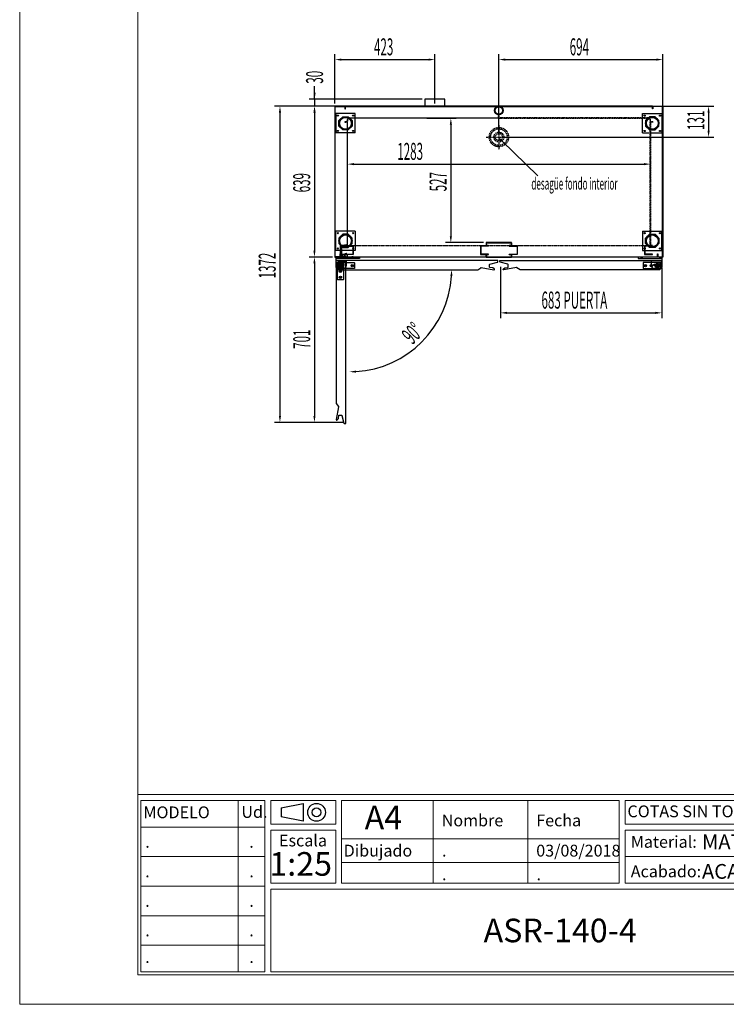
# Model space of a CAD drawing. Units: millimetres. Extents: x 12507 to 30266, y 1068 to 8497.
# Drawn here: x 25013 to 28005, y 1068 to 5237 of the extents above; entities that cross this region are included whole.
import ezdxf
from ezdxf.enums import TextEntityAlignment as Align

# ---------------------------------------------------------------- set-up
doc = ezdxf.new("R2010")
doc.units = ezdxf.units.MM
for name, pattern in [('TRAZO_Y_PUNTO', [1, 0.5, -0.25, 0, -0.25]), ('TRAZOS', [0.75, 0.5, -0.25]), ('TRAZOS_MD', [1, 0.5, -0.5])]:
    doc.linetypes.add(name, pattern=pattern)
doc.layers.add('ACOTA', color=50, linetype='Continuous')
doc.layers.add('EJES', color=11, linetype='TRAZO_Y_PUNTO')
for name, color, linetype, lineweight in [('CAJETIN', 9, 'Continuous', 0), ('DATOS', 254, 'Continuous', 0), ('FORMATO', 180, 'Continuous', 0), ('LIMITS', 1, 'Continuous', 0)]:
    doc.layers.add(name, color=color, linetype=linetype, lineweight=lineweight)
doc.styles.add('ACO', font='simplex.shx', dxfattribs={"width": 0.5})
doc.styles.add('E1', font='isocp.shx')

# ---------------------------------------------------------------- blocks, each defined once
blk = doc.blocks.new('A$C2FD158E6')
for centre, radius, start, end in [((5.5, 5.5), 5.9, 110.8967, 159.1033), ((-2.1, 5.5), 3, 315.4543, 44.5457), ((5.5, 5.5), 5.9, 200.8967, 249.1033), ((5.5, 13.2), 3, 225.4543, 314.5457), ((5.5, -2.1), 3, 45.4543, 134.5457), ((5.5, 5.5), 5.9, 20.8967, 69.1033), ((5.5, 5.5), 5.9, 290.8967, 339.1033), ((13.2, 5.5), 3, 135.4543, 224.5457)]:
    blk.add_arc(centre, radius, start, end)
at = {"layer": 'EJES'}
for p, q in [((1.5, 5.5), (9.5, 5.5)), ((5.5, 9.5), (5.5, 1.5))]:
    blk.add_line(p, q, dxfattribs=at)

msp = doc.modelspace()

# ---------------------------------------------------------------- linework, layer by layer
for p, q in [((26813.9, 4900.9), (26728.9, 4900.9)), ((26728.9, 4900.9), (26728.9, 4870.9)), ((26813.9, 4870.9), (26813.9, 4900.9)), ((26391.4, 4870.9), (26348.4, 4870.9)), ((26348.4, 4870.9), (26348.4, 4231.9)), ((26349.4, 4232.9), (26349.4, 4869.9)), ((26349.4, 4869.9), (26390.4, 4869.9)), ((26433.9, 4839.4), (26351.9, 4839.4)), ((26351.9, 4839.4), (26351.9, 4757.4)), ((26390.4, 4869.9), (26390.4, 4858.9)), ((26390.4, 4858.9), (26390.4, 4858.9)), ((26390.4, 4858.9), (26391.4, 4858.9)), ((27693.4, 4870.9), (26391.4, 4870.9)), ((26391.4, 4870.9), (26391.4, 4859.9)), ((26391.4, 4858.9), (26391.4, 4870.9)), ((26391.4, 4859.9), (26392.4, 4859.9)), ((26391.4, 4858.9), (26391.4, 4858.9)), ((26392.4, 4859.9), (26392.4, 4869.9)), ((26392.4, 4869.9), (27692.4, 4869.9)), ((26433.9, 4757.4), (26433.9, 4839.4)), ((26728.9, 4870.9), (26713.9, 4870.9)), ((26828.9, 4870.9), (26813.9, 4870.9)), ((27650.9, 4839.4), (27732.9, 4839.4)), ((27650.9, 4757.4), (27650.9, 4839.4)), ((27692.4, 4869.9), (27692.4, 4859.9)), ((27692.4, 4859.9), (27693.4, 4859.9)), ((27693.4, 4859.9), (27693.4, 4870.9)), ((27693.4, 4858.9), (27693.4, 4870.9)), ((27693.4, 4870.9), (27736.4, 4870.9)), ((27694.4, 4858.9), (27693.4, 4858.9)), ((27693.4, 4858.9), (27693.4, 4858.9)), ((27735.4, 4869.9), (27694.4, 4869.9)), ((27694.4, 4869.9), (27694.4, 4858.9)), ((27694.4, 4858.9), (27694.4, 4858.9)), ((27732.9, 4839.4), (27732.9, 4757.4)), ((27735.4, 4232.9), (27735.4, 4869.9)), ((27736.4, 4870.9), (27736.4, 4231.9)), ((26364.9, 4810), (26381.3, 4826.4)), ((26364.9, 4786.8), (26364.9, 4810)), ((26381.3, 4826.4), (26404.5, 4826.4)), ((26404.5, 4826.4), (26420.9, 4810)), ((26420.9, 4810), (26420.9, 4786.8)), ((27680.3, 4826.4), (27663.9, 4810)), ((27663.9, 4810), (27663.9, 4786.8)), ((27703.5, 4826.4), (27680.3, 4826.4)), ((27719.9, 4810), (27703.5, 4826.4)), ((27719.9, 4786.8), (27719.9, 4810)), ((26433.9, 4757.4), (26351.9, 4757.4)), ((26381.3, 4770.4), (26364.9, 4786.8)), ((26404.5, 4770.4), (26381.3, 4770.4)), ((26420.9, 4786.8), (26404.5, 4770.4)), ((27650.9, 4757.4), (27732.9, 4757.4)), ((27663.9, 4786.8), (27680.3, 4770.4)), ((27680.3, 4770.4), (27703.5, 4770.4)), ((27703.5, 4770.4), (27719.9, 4786.8)), ((26433.9, 4341.4), (26351.9, 4341.4)), ((26351.9, 4259.4), (26351.9, 4341.4)), ((26433.9, 4341.4), (26433.9, 4259.4)), ((27650.9, 4341.4), (27732.9, 4341.4)), ((27650.9, 4341.4), (27650.9, 4259.4)), ((27732.9, 4259.4), (27732.9, 4341.4)), ((26381.3, 4328.4), (26364.9, 4312)), ((26364.9, 4312), (26364.9, 4288.8)), ((26404.5, 4328.4), (26381.3, 4328.4)), ((26420.9, 4312), (26404.5, 4328.4)), ((26420.9, 4288.8), (26420.9, 4312)), ((27663.9, 4312), (27680.3, 4328.4)), ((27663.9, 4288.8), (27663.9, 4312)), ((27680.3, 4328.4), (27703.5, 4328.4)), ((27703.5, 4328.4), (27719.9, 4312)), ((27719.9, 4312), (27719.9, 4288.8)), ((26433.9, 4259.4), (26351.9, 4259.4)), ((26364.9, 4288.8), (26381.3, 4272.4)), ((26388.9, 4280.9, 0), (26370.9, 4280.9, 0)), ((26370.9, 4280.9, 0), (26370.9, 4231.9, 0)), ((26371.9, 4279.4, 0), (26375.4, 4279.4, 0)), ((26371.9, 4243.4, 0), (26371.9, 4279.4, 0)), ((26371.9, 4279.4, 0), (26375.4, 4279.4, 0)), ((26371.9, 4243.4, 0), (26371.9, 4279.4, 0)), ((26375.4, 4279.4, 0), (26375.4, 4243.4, 0)), ((26375.4, 4279.4, 0), (26375.4, 4243.4, 0)), ((26376.9, 4243.4, 0), (26376.9, 4279.4, 0)), ((26376.9, 4279.4, 0), (26390.4, 4279.4, 0)), ((26381.3, 4272.4), (26404.5, 4272.4)), ((26396.1, 4281.7, 0), (26388.9, 4282.5, 0)), ((26388.9, 4282.5, 0), (26388.9, 4282.5, 0)), ((26388.9, 4282.5, 0), (26388.9, 4280.9, 0)), ((26389.9, 4280.4, 0), (26389.9, 4281.4, 0)), ((26389.9, 4281.4, 0), (26396.4, 4280.7, 0)), ((26400.9, 4280.4, 0), (26389.9, 4280.4, 0)), ((26390.4, 4279.4, 0), (26390.4, 4277.4, 0)), ((26390.4, 4277.4, 0), (26395.6, 4277.4, 0)), ((26391.4, 4279.4), (26425.4, 4279.4)), ((26391.4, 4279.4), (26391.4, 4278.4)), ((26391.4, 4278.4, 0), (26391.4, 4279.4, 0)), ((26391.4, 4279.4, 0), (26392.1, 4279.4, 0)), ((26391.4, 4278.4), (26424.4, 4278.4)), ((26396, 4278.4, 0), (26391.4, 4278.4, 0)), ((26392.7, 4279.4, 0), (26395.1, 4279.4, 0)), ((26395.6, 4277.4, 0), (26397.2, 4275.8, 0)), ((26395.7, 4279.4, 0), (26400.9, 4279.4, 0)), ((26397.9, 4276.5, 0), (26396, 4278.4, 0)), ((26400.3, 4286.1, 0), (26396.1, 4281.7, 0)), ((26396.4, 4280.7, 0), (26400.9, 4285.4, 0)), ((26397.2, 4275.8, 0), (26397.9, 4276.5, 0)), ((26400.9, 4285.4, 0), (26400.3, 4286.1, 0)), ((26400.9, 4279.4, 0), (26400.9, 4280.4, 0)), ((26404.5, 4272.4), (26420.9, 4288.8)), ((26424.4, 4278.4), (26424.4, 4244.4)), ((26425.4, 4279.4), (26425.4, 4243.4)), ((26998.4, 4279.4, 0), (26964.4, 4279.4, 0)), ((26964.4, 4279.4, 0), (26964.4, 4243.4, 0)), ((26998.4, 4278.4, 0), (26965.4, 4278.4, 0)), ((26965.4, 4278.4, 0), (26965.4, 4244.4, 0)), ((27096.4, 4292.9, 0), (26988.4, 4292.9, 0)), ((26988.4, 4292.9, 0), (26988.4, 4279.4, 0)), ((26988.4, 4279.4, 0), (26997.4, 4279.4, 0)), ((26989.4, 4280.4, 0), (26989.4, 4291.9, 0)), ((26989.4, 4291.9, 0), (27095.4, 4291.9, 0)), ((26997.4, 4280.4, 0), (26989.4, 4280.4, 0)), ((26997.4, 4279.4, 0), (26997.4, 4280.4, 0)), ((26998.4, 4279.4, 0), (26998.4, 4278.4, 0)), ((27095.4, 4280.4, 0), (27086.4, 4280.4, 0)), ((27086.4, 4280.4, 0), (27086.4, 4279.4, 0)), ((27086.4, 4279.4, 0), (27120.4, 4279.4, 0)), ((27086.4, 4279.4, 0), (27086.4, 4278.4, 0)), ((27086.4, 4279.4, 0), (27096.4, 4279.4, 0)), ((27086.4, 4278.4, 0), (27119.4, 4278.4, 0)), ((27095.4, 4291.9, 0), (27095.4, 4280.4, 0)), ((27096.4, 4279.4, 0), (27096.4, 4292.9, 0)), ((27119.4, 4278.4, 0), (27119.4, 4244.4, 0)), ((27120.4, 4279.4, 0), (27120.4, 4243.4, 0)), ((27650.9, 4259.4), (27732.9, 4259.4)), ((27693.4, 4279.4), (27659.4, 4279.4)), ((27659.4, 4279.4), (27659.4, 4243.4)), ((27693.4, 4278.4), (27660.4, 4278.4)), ((27660.4, 4278.4), (27660.4, 4244.4)), ((27680.3, 4272.4), (27663.9, 4288.8)), ((27703.5, 4272.4), (27680.3, 4272.4)), ((27693.4, 4279.4), (27693.4, 4278.4)), ((27719.9, 4288.8), (27703.5, 4272.4)), ((26348.4, 4231.9), (26370.4, 4231.9)), ((26348.4, 4231.9), (26370.4, 4231.9)), ((26369.4, 4232.9), (26349.4, 4232.9)), ((26369.4, 4232.9), (26349.4, 4232.9)), ((26352.4, 4231.9), (26452.4, 4231.9)), ((26352.4, 4231.9), (26452.4, 4231.9)), ((26352.4, 4231.9), (26352.4, 4195.9)), ((26452.4, 4225.9), (26352.4, 4225.9)), ((26370.9, 4231.9, 0), (26366.9, 4231.9, 0)), ((26370.4, 4244.9), (26369.4, 4244.9)), ((26369.4, 4244.9), (26369.4, 4232.9)), ((26370.4, 4244.9), (26369.4, 4244.9)), ((26369.4, 4244.9), (26369.4, 4232.9)), ((26370.4, 4231.9), (26370.4, 4244.9)), ((26370.4, 4231.9), (26370.4, 4244.9)), ((26375.4, 4243.4, 0), (26371.9, 4243.4, 0)), ((26375.4, 4243.4, 0), (26371.9, 4243.4, 0)), ((26375.4, 4243.4, 0), (26371.9, 4243.4, 0)), ((26375.4, 4243.4, 0), (26371.9, 4243.4, 0)), ((26371.9, 4242.4, 0), (26375.4, 4242.4, 0)), ((26371.9, 4232.9, 0), (26371.9, 4242.4, 0)), ((26371.9, 4242.4, 0), (26375.4, 4242.4, 0)), ((26371.9, 4232.9, 0), (26371.9, 4242.4, 0)), ((26371.9, 4242.4, 0), (26375.4, 4242.4, 0)), ((26371.9, 4232.9, 0), (26371.9, 4242.4, 0)), ((26371.9, 4242.4, 0), (26375.4, 4242.4, 0)), ((26371.9, 4232.9, 0), (26371.9, 4242.4, 0)), ((26375.4, 4232.9, 0), (26371.9, 4232.9, 0)), ((26375.4, 4232.9, 0), (26371.9, 4232.9, 0)), ((26371.9, 4230.9, 0), (26371.9, 4231.9, 0)), ((26371.9, 4231.9, 0), (26378.9, 4231.9, 0)), ((26375.4, 4242.4, 0), (26375.4, 4232.9, 0)), ((26375.4, 4242.4, 0), (26375.4, 4232.9, 0)), ((26375.4, 4242.4, 0), (26375.4, 4232.9, 0)), ((26375.4, 4242.4, 0), (26375.4, 4232.9, 0)), ((26389.4, 4243.4, 0), (26376.9, 4243.4, 0)), ((26389.4, 4243.4, 0), (26376.9, 4243.4, 0)), ((26389.9, 4242.4, 0), (26376.9, 4242.4, 0)), ((26376.9, 4242.4, 0), (26376.9, 4232.9, 0)), ((26389.9, 4242.4, 0), (26376.9, 4242.4, 0)), ((26376.9, 4242.4, 0), (26376.9, 4232.9, 0)), ((26376.9, 4232.9, 0), (26377.9, 4232.9, 0)), ((26377.9, 4232.9, 0), (26377.9, 4234.7, 0)), ((26378.9, 4231.9, 0), (26378.6, 4231.9, 0)), ((26378.9, 4231.9, 0), (26378.9, 4234.7, 0)), ((26380.6, 4237.4, 0), (26381.8, 4237.4, 0)), ((26380.6, 4237.4, 0), (26381.8, 4237.4, 0)), ((26380.6, 4236.4, 0), (26381.7, 4236.4, 0)), ((26380.6, 4236.4, 0), (26381.7, 4236.4, 0)), ((26383.4, 4234.7, 0), (26383.4, 4231.9, 0)), ((26383.4, 4231.9, 0), (26394.9, 4231.9, 0)), ((26384.4, 4234.7, 0), (26384.4, 4232.9, 0)), ((26384.4, 4232.9, 0), (26389.9, 4232.9, 0)), ((26395.6, 4245.4, 0), (26389.4, 4245.4, 0)), ((26389.4, 4245.4, 0), (26389.4, 4243.4, 0)), ((26395.6, 4245.4, 0), (26389.4, 4245.4, 0)), ((26389.4, 4245.4, 0), (26389.4, 4243.4, 0)), ((26389.9, 4232.9, 0), (26389.9, 4242.4, 0)), ((26389.9, 4232.9, 0), (26389.9, 4242.4, 0)), ((26390.4, 4243.4, 0), (26390.4, 4244.4, 0)), ((26390.4, 4244.4, 0), (26396, 4244.4, 0)), ((26390.4, 4243.4, 0), (26390.4, 4244.4, 0)), ((26390.4, 4244.4, 0), (26396, 4244.4, 0)), ((26392, 4243.4, 0), (26390.4, 4243.4, 0)), ((26392, 4243.4, 0), (26390.4, 4243.4, 0)), ((26391.4, 4244.4), (26424.4, 4244.4)), ((26391.4, 4243.4), (26391.4, 4244.4)), ((26391.4, 4244.4), (26424.4, 4244.4)), ((26391.4, 4243.4), (26391.4, 4244.4)), ((26425.4, 4243.4), (26391.4, 4243.4)), ((26425.4, 4243.4), (26391.4, 4243.4)), ((26391.4, 4232.9, 0), (26391.4, 4242.4, 0)), ((26391.4, 4242.4, 0), (26400.4, 4242.4, 0)), ((26391.4, 4232.9, 0), (26391.4, 4242.4, 0)), ((26391.4, 4242.4, 0), (26400.4, 4242.4, 0)), ((26396.4, 4232.9, 0), (26391.4, 4232.9, 0)), ((26395.1, 4243.4, 0), (26392.8, 4243.4, 0)), ((26395.1, 4243.4, 0), (26392.8, 4243.4, 0)), ((26394.9, 4231.9, 0), (26394.9, 4230.9, 0)), ((26397.2, 4247, 0), (26395.6, 4245.4, 0)), ((26397.2, 4247, 0), (26395.6, 4245.4, 0)), ((26401.4, 4243.4, 0), (26395.7, 4243.4, 0)), ((26401.4, 4243.4, 0), (26395.7, 4243.4, 0)), ((26396, 4244.4, 0), (26397.9, 4246.3, 0)), ((26396, 4244.4, 0), (26397.9, 4246.3, 0)), ((26396.4, 4231.4, 0), (26396.4, 4232.9, 0)), ((26396.7, 4195.9), (26396.7, 4217.9)), ((26397.9, 4246.3, 0), (26397.2, 4247, 0)), ((26397.9, 4246.3, 0), (26397.2, 4247, 0)), ((26400.4, 4242.4, 0), (26400.4, 4231.4, 0)), ((26400.4, 4242.4, 0), (26400.4, 4231.4, 0)), ((26401.4, 4229.9, 0), (26401.4, 4243.4, 0)), ((26452.4, 4231.9), (26452.4, 4225.9)), ((26964.4, 4243.4, 0), (26998.4, 4243.4, 0)), ((26964.4, 4243.4, 0), (26998.4, 4243.4, 0)), ((26998.4, 4244.4, 0), (26965.4, 4244.4, 0)), ((26998.4, 4244.4, 0), (26965.4, 4244.4, 0)), ((26988.4, 4229.9, 0), (26988.4, 4243.4, 0)), ((26988.4, 4243.4, 0), (26997.4, 4243.4, 0)), ((26988.4, 4229.9, 0), (26988.4, 4243.4, 0)), ((26988.4, 4243.4, 0), (26997.4, 4243.4, 0)), ((27096.4, 4229.9, 0), (26988.4, 4229.9, 0)), ((27096.4, 4229.9, 0), (26988.4, 4229.9, 0)), ((26997.4, 4242.4, 0), (26989.4, 4242.4, 0)), ((26989.4, 4242.4, 0), (26989.4, 4230.9, 0)), ((26997.4, 4242.4, 0), (26989.4, 4242.4, 0)), ((26989.4, 4242.4, 0), (26989.4, 4230.9, 0)), ((26989.4, 4230.9, 0), (27095.4, 4230.9, 0)), ((26989.4, 4230.9, 0), (27095.4, 4230.9, 0)), ((26997.4, 4243.4, 0), (26997.4, 4242.4, 0)), ((26997.4, 4243.4, 0), (26997.4, 4242.4, 0)), ((26998.4, 4243.4, 0), (26998.4, 4244.4, 0)), ((26998.4, 4243.4, 0), (26998.4, 4244.4, 0)), ((27086.4, 4244.4, 0), (27119.4, 4244.4, 0)), ((27086.4, 4243.4, 0), (27086.4, 4244.4, 0)), ((27086.4, 4244.4, 0), (27119.4, 4244.4, 0)), ((27086.4, 4243.4, 0), (27086.4, 4244.4, 0)), ((27120.4, 4243.4, 0), (27086.4, 4243.4, 0)), ((27086.4, 4243.4, 0), (27096.4, 4243.4, 0)), ((27086.4, 4242.4, 0), (27086.4, 4243.4, 0)), ((27120.4, 4243.4, 0), (27086.4, 4243.4, 0)), ((27086.4, 4243.4, 0), (27096.4, 4243.4, 0)), ((27086.4, 4242.4, 0), (27086.4, 4243.4, 0)), ((27095.4, 4242.4, 0), (27086.4, 4242.4, 0)), ((27095.4, 4242.4, 0), (27086.4, 4242.4, 0)), ((27095.4, 4230.9, 0), (27095.4, 4242.4, 0)), ((27095.4, 4230.9, 0), (27095.4, 4242.4, 0)), ((27096.4, 4243.4, 0), (27096.4, 4229.9, 0)), ((27096.4, 4243.4, 0), (27096.4, 4229.9, 0)), ((27732.4, 4231.9), (27632.4, 4231.9)), ((27632.4, 4231.9), (27632.4, 4225.9)), ((27632.4, 4225.9), (27732.4, 4225.9)), ((27659.4, 4243.4), (27693.4, 4243.4)), ((27659.4, 4243.4), (27693.4, 4243.4)), ((27693.4, 4244.4), (27660.4, 4244.4)), ((27693.4, 4244.4), (27660.4, 4244.4)), ((27688.1, 4195.9), (27688.1, 4217.9)), ((27693.4, 4243.4), (27693.4, 4244.4)), ((27693.4, 4243.4), (27693.4, 4244.4)), ((27714.4, 4231.9), (27714.4, 4244.9)), ((27714.4, 4244.9), (27715.4, 4244.9)), ((27714.4, 4231.9), (27714.4, 4244.9)), ((27714.4, 4244.9), (27715.4, 4244.9)), ((27736.4, 4231.9), (27714.4, 4231.9)), ((27715.4, 4244.9), (27715.4, 4232.9)), ((27715.4, 4244.9), (27715.4, 4232.9)), ((27715.4, 4232.9), (27735.4, 4232.9)), ((27732.4, 4231.9), (27732.4, 4195.9)), ((26356.7, 4183.9), (26356.7, 4207.9)), ((26356.7, 4205.4), (26362.4, 4201.8)), ((26356.7, 4186.4), (26362.4, 4190)), ((26357.7, 4208.9), (26430.7, 4208.9)), ((26430.7, 4182.9), (26357.7, 4182.9)), ((26358.7, 4136.9), (26358.7, 4209.9)), ((26359.7, 4210.9), (26383.7, 4210.9)), ((26360, 4206.8, 0), (26382, 4206.8, 0)), ((26360, 4184.8, 0), (26360, 4206.8, 0)), ((26382, 4184.8, 0), (26360, 4184.8, 0)), ((26360.8, 4184.2, 0), (26360.8, 4206.2, 0)), ((26360.8, 4206.2, 0), (26382.8, 4206.2, 0)), ((26382.8, 4184.2, 0), (26360.8, 4184.2, 0)), ((26362.2, 4210.9), (26365.8, 4205.2)), ((26364.4, 4183.9), (26384.7, 4183.9)), ((26381.2, 4210.9), (26377.6, 4205.2)), ((26382, 4206.8, 0), (26382, 4184.8, 0)), ((26382.8, 4206.2, 0), (26382.8, 4184.2, 0)), ((26384.7, 4209.9), (26384.7, 4136.9)), ((26431.7, 4207.9), (26431.7, 4183.9)), ((27653.1, 4207.9), (27653.1, 4183.9)), ((27727.1, 4208.9), (27654.1, 4208.9)), ((27654.1, 4182.9), (27727.1, 4182.9)), ((27720.4, 4183.9), (27700.1, 4183.9)), ((27728.1, 4205.4), (27722.4, 4201.8)), ((27728.1, 4186.4), (27722.4, 4190)), ((27728.1, 4183.9), (27728.1, 4207.9)), ((26383.7, 4135.9), (26359.7, 4135.9))]:
    msp.add_line(p, q)
at = {"linetype": 'TRAZOS', "ltscale": 10}
for p, q in [((26390.4, 4803.9, 0), (26390.4, 4804.9, 0)), ((26390.4, 4804.9, 0), (26400.4, 4804.9, 0)), ((26401.4, 4803.9, 0), (26390.4, 4803.9, 0)), ((26401.4, 4803.9, 0), (26390.4, 4803.9, 0)), ((26390.4, 4803.9, 0), (26390.4, 4802.9, 0)), ((26390.4, 4802.9, 0), (26400.4, 4802.9, 0)), ((26400.4, 4804.9, 0), (26400.4, 4811.9, 0)), ((26400.4, 4802.9, 0), (26400.4, 4303.9, 0)), ((26401.4, 4811.9, 0), (26401.4, 4803.9, 0)), ((26401.4, 4304.9, 0), (26401.4, 4803.9, 0)), ((26409.4, 4820.9, 0), (27041.4, 4820.9, 0)), ((27042.4, 4819.9, 0), (26409.4, 4819.9, 0)), ((27041.4, 4820.9, 0), (27041.4, 4830.9, 0)), ((27041.4, 4830.9, 0), (27042.4, 4830.9, 0)), ((27042.4, 4830.9, 0), (27042.4, 4819.9, 0)), ((27043.4, 4830.9, 0), (27042.4, 4830.9, 0)), ((27042.4, 4830.9, 0), (27042.4, 4819.9, 0)), ((27042.4, 4819.9, 0), (27675.4, 4819.9, 0)), ((27043.4, 4820.9, 0), (27043.4, 4830.9, 0)), ((27675.4, 4820.9, 0), (27043.4, 4820.9, 0)), ((27683.4, 4811.9, 0), (27683.4, 4803.9, 0)), ((27683.4, 4803.9, 0), (27694.4, 4803.9, 0)), ((27683.4, 4304.9, 0), (27683.4, 4803.9, 0)), ((27683.4, 4803.9, 0), (27694.4, 4803.9, 0)), ((27684.4, 4804.9, 0), (27684.4, 4811.9, 0)), ((27694.4, 4804.9, 0), (27684.4, 4804.9, 0)), ((27694.4, 4802.9, 0), (27684.4, 4802.9, 0)), ((27684.4, 4802.9, 0), (27684.4, 4303.9, 0)), ((27694.4, 4803.9, 0), (27694.4, 4804.9, 0)), ((27694.4, 4803.9, 0), (27694.4, 4802.9, 0)), ((26400.4, 4303.9, 0), (26400.4, 4303.9, 0)), ((26400.4, 4303.9, 0), (26400.4, 4281.4, 0)), ((26401.4, 4280.4, 0), (26401.4, 4304.9, 0)), ((26401.4, 4304.9, 0), (26401.4, 4304.9, 0)), ((27683.4, 4280.4, 0), (27683.4, 4304.9, 0)), ((27683.4, 4304.9, 0), (27683.4, 4304.9, 0)), ((27684.4, 4303.9, 0), (27684.4, 4303.9, 0)), ((27684.4, 4303.9, 0), (27684.4, 4281.4, 0)), ((26400.4, 4281.4, 0), (26391.4, 4281.4, 0)), ((26391.4, 4281.4, 0), (26391.4, 4280.4, 0)), ((26391.4, 4280.4, 0), (26401.4, 4280.4, 0)), ((27693.4, 4280.4, 0), (27683.4, 4280.4, 0)), ((27684.4, 4281.4, 0), (27693.4, 4281.4, 0)), ((27693.4, 4281.4, 0), (27693.4, 4280.4, 0))]:
    msp.add_line(p, q, dxfattribs=at)
at = {"linetype": 'TRAZOS_MD'}
for p, q in [((26401.4, 4280.4, 0), (27683.4, 4280.4, 0)), ((26354.4, 4225.9), (26356.9, 4228.9)), ((26356.9, 4228.9), (26356.9, 4231.9)), ((26361.9, 4228.9), (26356.9, 4228.9)), ((26361.9, 4231.9), (26361.9, 4228.9)), ((26361.9, 4228.9), (26364.4, 4225.9)), ((26370.4, 4231.9, 0), (26370.4, 4242.9, 0)), ((26370.4, 4242.9, 0), (26371.4, 4242.9, 0)), ((26370.4, 4231.9, 0), (26370.4, 4242.9, 0)), ((26370.4, 4242.9, 0), (26371.4, 4242.9, 0)), ((27714.4, 4231.9, 0), (26370.4, 4231.9, 0)), ((27714.4, 4231.9, 0), (26370.4, 4231.9, 0)), ((26371.4, 4242.9, 0), (26371.4, 4232.9, 0)), ((26371.4, 4242.9, 0), (26371.4, 4232.9, 0)), ((26371.4, 4232.9, 0), (27713.4, 4232.9, 0)), ((26371.4, 4232.9, 0), (27713.4, 4232.9, 0)), ((26433.4, 4225.9), (26435.9, 4228.9)), ((26435.9, 4228.9), (26435.9, 4231.9)), ((26440.9, 4228.9), (26435.9, 4228.9)), ((26440.9, 4231.9), (26440.9, 4228.9)), ((26440.9, 4228.9), (26443.4, 4225.9)), ((27643.9, 4228.9), (27641.4, 4225.9)), ((27643.9, 4231.9), (27643.9, 4228.9)), ((27643.9, 4228.9), (27648.9, 4228.9)), ((27648.9, 4228.9), (27648.9, 4231.9)), ((27651.4, 4225.9), (27648.9, 4228.9)), ((27713.4, 4232.9, 0), (27713.4, 4242.9, 0)), ((27713.4, 4242.9, 0), (27714.4, 4242.9, 0)), ((27713.4, 4232.9, 0), (27713.4, 4242.9, 0)), ((27713.4, 4242.9, 0), (27714.4, 4242.9, 0)), ((27714.4, 4242.9, 0), (27714.4, 4231.9, 0)), ((27714.4, 4242.9, 0), (27714.4, 4231.9, 0)), ((27722.9, 4228.9), (27720.4, 4225.9)), ((27722.9, 4231.9), (27722.9, 4228.9)), ((27722.9, 4228.9), (27727.9, 4228.9)), ((27727.9, 4228.9), (27727.9, 4231.9)), ((27730.4, 4225.9), (27727.9, 4228.9))]:
    msp.add_line(p, q, dxfattribs=at)
at = {"color": 4}
for p, q in [((26120.1, 1899.4), (26213.9, 1918.2)), ((26213.9, 1918.2), (26213.9, 1843.1)), ((26120.1, 1899.4), (26120.1, 1861.9)), ((26213.9, 1843.1), (26120.1, 1861.9))]:
    msp.add_line(p, q, dxfattribs=at)
at = {"linetype": 'Continuous', "elevation": 0}
for points in [[(27037.8, 4216.6, 0.414214), (27036.8, 4217.6), (26952.1, 4217.6), (26352.6, 4217.6), (26352.6, 4187.9, 0.198912), (26352.8, 4187.5), (26362.7, 4177.6, 0.198912), (26363.1, 4177.4), (26952.1, 4177.4), (26952.1, 4177.4, 0.057781), (26952.2, 4177.4, 0.205422), (26952.9, 4177.6), (26966, 4186.8, -0.198912), (26967.1, 4187), (27021.3, 4177.4, 0.466308), (27023.9, 4179.6, 0.250817), (27023.1, 4181.5), (27017, 4186.4, 0.149451), (27015.9, 4186.9), (27004.4, 4187.9, -0.388879), (27002.6, 4189.9), (27002.6, 4199.4, -0.339454), (27004.1, 4201.3), (27037.1, 4210.1, 0.339454), (27037.8, 4211.1)], [(27047, 4216.6, -0.414214), (27048, 4217.6), (27132.7, 4217.6), (27732.2, 4217.6), (27732.2, 4187.9, -0.198912), (27732, 4187.5), (27722.1, 4177.6, -0.198912), (27721.7, 4177.4), (27132.7, 4177.4), (27132.7, 4177.4, -0.057781), (27132.6, 4177.4, -0.205422), (27131.9, 4177.6), (27118.8, 4186.8, 0.198912), (27117.7, 4187), (27063.5, 4177.4, -0.466308), (27060.9, 4179.6, -0.250817), (27061.7, 4181.5), (27067.8, 4186.4, -0.149451), (27068.9, 4186.9), (27080.4, 4187.9, 0.388879), (27082.2, 4189.9), (27082.2, 4199.4, 0.339454), (27080.7, 4201.3), (27047.7, 4210.1, -0.339454), (27047, 4211.1)]]:
    msp.add_lwpolyline(points, format="xyb", close=True, dxfattribs=at)
at = {"linetype": 'Continuous'}
msp.add_lwpolyline([(26393, 3527.3, 0.414214), (26394, 3528.3), (26394, 3613), (26394, 4212.5), (26364.3, 4212.5, 0.198912), (26363.9, 4212.3), (26354, 4202.4, 0.198912), (26353.8, 4202), (26353.8, 3613), (26353.8, 3613, 0.057781), (26353.8, 3612.8, 0.205422), (26354, 3612.2), (26363.1, 3599.1, -0.198912), (26363.4, 3598), (26353.8, 3543.8, 0.466308), (26356, 3541.2, 0.250817), (26357.9, 3542), (26362.8, 3548.1, 0.149451), (26363.3, 3549.2), (26364.3, 3560.7, -0.388879), (26366.3, 3562.5), (26375.8, 3562.5, -0.339454), (26377.7, 3561), (26386.5, 3528, 0.339454), (26387.5, 3527.3)], format="xyb", close=True, dxfattribs=at)
for centre, radius in [((27042.4, 4852.4, 0), 18.5), ((27042.4, 4852.4, 0), 15.5), ((26360.4, 4830.9), 2.5), ((26392.9, 4798.4), 28), ((26392.9, 4798.4), 27.2), ((26392.9, 4798.4), 25), ((26425.4, 4830.9), 2.5), ((27659.4, 4830.9), 2.5), ((27691.9, 4798.4), 28), ((27691.9, 4798.4), 27.2), ((27691.9, 4798.4), 25), ((27724.4, 4830.9), 2.5), ((26360.4, 4765.9), 2.5), ((26425.4, 4765.9), 2.5), ((27659.4, 4765.9), 2.5), ((27724.4, 4765.9), 2.5), ((26360.4, 4332.9), 2.5), ((26392.9, 4300.4), 28), ((26392.9, 4300.4), 27.2), ((26392.9, 4300.4), 25), ((26425.4, 4332.9), 2.5), ((27659.4, 4332.9), 2.5), ((27691.9, 4300.4), 28), ((27691.9, 4300.4), 27.2), ((27691.9, 4300.4), 25), ((27724.4, 4332.9), 2.5), ((26360.4, 4267.9), 2.5), ((26425.4, 4267.9), 2.5), ((27659.4, 4267.9), 2.5), ((27724.4, 4267.9), 2.5), ((26371.7, 4195.9), 9), ((26371.7, 4195.9), 9), ((26371.7, 4195.9), 6.5), ((26371.7, 4195.9), 6.5), ((26371.7, 4170.9), 5), ((26371.7, 4170.9), 2.5), ((26383.7, 4198.9), 3), ((26421.7, 4195.9), 5), ((26421.7, 4195.9), 2.5), ((27663.1, 4195.9), 5), ((27663.1, 4195.9), 2.5), ((27688.1, 4195.9), 5), ((27688.1, 4195.9), 2.5), ((27701.1, 4198.9), 3), ((27713.1, 4195.9), 9), ((27713.1, 4195.9), 6.5), ((26371.7, 4145.9), 5), ((26371.7, 4145.9), 2.5)]:
    msp.add_circle(centre, radius)
at = {"linetype": 'TRAZOS', "ltscale": 10}
for radius in [41, 35, 21, 15]:
    msp.add_circle((27042.4, 4739.9, 0), radius, dxfattribs=at)
at = {"color": 4}
for radius in [37.5, 18.8]:
    msp.add_circle((26270.2, 1880.6), radius, dxfattribs=at)
at = {"linetype": 'TRAZOS', "ltscale": 10}
for centre, radius, start, end in [((26409.4, 4811.9, 0), 9, 90, 180), ((26409.4, 4811.9, 0), 8, 90, 180), ((27675.4, 4811.9, 0), 9, 0, 90), ((27675.4, 4811.9, 0), 8, 0, 90)]:
    msp.add_arc(centre, radius, start, end, dxfattribs=at)
for centre, radius, start, end in [((26392.4, 4279.4, 0), 0.3, 0, 180), ((26395.4, 4279.4, 0), 0.3, 0, 180), ((26380.6, 4234.7, 0), 2.65, 90, 180), ((26380.6, 4234.7, 0), 2.65, 90, 180), ((26380.6, 4234.7, 0), 1.7, 90, 180), ((26380.6, 4234.7, 0), 1.7, 90, 180), ((26381.7, 4234.7, 0), 1.7, 360, 90), ((26381.7, 4234.7, 0), 1.7, 360, 90), ((26381.8, 4234.7, 0), 2.65, 0, 90), ((26381.8, 4234.7, 0), 2.65, 0, 90), ((26392.4, 4243.5, 0), 0.45, 199.4758, 340.5242), ((26392.4, 4243.5, 0), 0.45, 199.4758, 340.5242), ((26395.4, 4243.4, 0), 0.3, 180, 0), ((26395.4, 4243.4, 0), 0.3, 180, 0), ((26364.4, 4195.9), 12, 180, 270), ((26357.7, 4207.9), 1, 90, 180), ((26357.7, 4183.9), 1, 180, 270), ((26359.7, 4209.9), 1, 90, 180), ((26371.7, 4195.9), 11, 147.6526, 212.3474), ((26371.7, 4195.9), 11, 57.6526, 122.3474), ((26371.7, 4195.9), 5.9, 110.8967, 159.1033), ((26364.1, 4195.9), 3, 315.4543, 44.5457), ((26371.7, 4195.9), 5.9, 200.8967, 249.1033), ((26371.7, 4203.5), 3, 225.4543, 314.5457), ((26371.7, 4188.2), 3, 45.4543, 134.5457), ((26371.7, 4195.9), 5.9, 20.8967, 69.1033), ((26371.7, 4195.9), 5.9, 290.8967, 339.1033), ((26379.4, 4195.9), 3, 135.4543, 224.5457), ((26383.7, 4209.9), 1, 0, 90), ((26384.7, 4195.9), 12, 270, 0), ((26430.7, 4207.9), 1, 0, 90), ((26430.7, 4183.9), 1, 270, 0), ((27654.1, 4207.9), 1, 90, 180), ((27654.1, 4183.9), 1, 180, 270), ((27700.1, 4195.9), 12, 180, 270), ((27713.1, 4195.9), 5.9, 110.8967, 159.1033), ((27705.5, 4195.9), 3, 315.4543, 44.5457), ((27713.1, 4195.9), 5.9, 200.8967, 249.1033), ((27713.1, 4203.5), 3, 225.4543, 314.5457), ((27713.1, 4188.2), 3, 45.4543, 134.5457), ((27713.1, 4195.9), 5.9, 20.8967, 69.1033), ((27713.1, 4195.9), 5.9, 290.8967, 339.1033), ((27720.8, 4195.9), 3, 135.4543, 224.5457), ((27720.4, 4195.9), 12, 270, 0), ((27713.1, 4195.9), 11, 327.6526, 32.3474), ((27727.1, 4207.9), 1, 0, 90), ((27727.1, 4183.9), 1, 270, 0), ((26359.7, 4136.9), 1, 180, 270), ((26383.7, 4136.9), 1, 270, 0)]:
    msp.add_arc(centre, radius, start, end)
at = {"layer": 'ACOTA'}
for p, q in [((26348.4, 4882.1), (26348.4, 5090.6)), ((26771.4, 4882.1), (26771.4, 5090.6)), ((27042.4, 4751.1), (27042.4, 5090.6)), ((27736.4, 4726.4), (27736.4, 5090.6)), ((26375.4, 5068.1), (26744.4, 5068.1)), ((27069.4, 5068.1), (27709.4, 5068.1)), ((26262, 4900.9), (26262, 4954.9)), ((26262, 4927.9), (26262, 4954.9)), ((26717.7, 4900.9), (26239.5, 4900.9)), ((26262, 4900.9), (26262, 4870.9)), ((26337.2, 4870.9), (26092.9, 4870.9)), ((26115.4, 4843.9), (26115.4, 3559)), ((26337.2, 4870.9), (26238.9, 4870.9)), ((26717.7, 4870.9), (26239.5, 4870.9)), ((26261.4, 4843.9), (26261.4, 4258.9)), ((26262, 4843.9), (26262, 4816.9)), ((27704.7, 4870.9), (27952.9, 4870.9)), ((27930.4, 4843.9), (27930.4, 4766.9)), ((26737.2, 4819.9), (26861.5, 4819.9)), ((26839, 4792.9), (26839, 4319.9)), ((27053.7, 4739.9), (27952.9, 4739.9)), ((27055.6, 4723.4, 0), (27207.4, 4575.3, 0)), ((26401.4, 4565.6), (26401.4, 4647.9)), ((27684.4, 4564.6), (27684.4, 4647.9)), ((26428.4, 4625.4), (27657.4, 4625.4)), ((26977.2, 4292.9), (26816.5, 4292.9)), ((26337.2, 4231.9), (26238.9, 4231.9)), ((26337.2, 4231.9), (26238.9, 4231.9)), ((26352.6, 4217.6, 0), (26378.7, 4217.6, 0)), ((27732.2, 4185.6, 0), (27732.2, 4217.6, 0)), ((26261.4, 4204.9), (26261.4, 3559)), ((27049.2, 4190), (27049.2, 3973.1)), ((27732.4, 4184.5), (27732.4, 3973.1)), ((27076.2, 3995.6), (27705.4, 3995.6)), ((26365.8, 3532), (26092.9, 3532)), ((26381.4, 3532), (26238.9, 3532))]:
    msp.add_line(p, q, dxfattribs=at)
for centre, radius, start, end in [((26425.2, 4224.2, 0), 10.5, 90, 144.7922), ((26425.2, 4224.2, 0), 10.5, 90, 144.7922), ((26425.2, 4224.2, 0), 10, 90, 144.7922), ((26425.2, 4224.2, 0), 10, 90, 144.7922), ((26410, 4178.2), 432.2, 273.5796, 356.4204)]:
    msp.add_arc(centre, radius, start, end, dxfattribs=at)
for points in [[(26375.4, 5072.6), (26375.4, 5063.6), (26348.4, 5068.1)], [(26744.4, 5063.6), (26744.4, 5072.6), (26771.4, 5068.1)], [(27069.4, 5072.6), (27069.4, 5063.6), (27042.4, 5068.1)], [(27709.4, 5063.6), (27709.4, 5072.6), (27736.4, 5068.1)], [(26257.5, 4927.9), (26266.5, 4927.9), (26262, 4900.9)], [(26119.9, 4843.9), (26110.9, 4843.9), (26115.4, 4870.9)], [(26265.9, 4843.9), (26256.9, 4843.9), (26261.4, 4870.9)], [(26266.5, 4843.9), (26257.5, 4843.9), (26262, 4870.9)], [(27925.9, 4843.9), (27934.9, 4843.9), (27930.4, 4870.9)], [(26834.5, 4792.9), (26843.5, 4792.9), (26839, 4819.9)], [(27925.9, 4766.9), (27934.9, 4766.9), (27930.4, 4739.9)], [(27052.4, 4720.2, 0), (27036.2, 4742.2, 0), (27058.7, 4726.6, 0)], [(26428.4, 4629.9), (26428.4, 4620.9), (26401.4, 4625.4)], [(27657.4, 4629.9), (27657.4, 4620.9), (27684.4, 4625.4)], [(26834.5, 4319.9), (26843.5, 4319.9), (26839, 4292.9)], [(26256.9, 4258.9), (26265.9, 4258.9), (26261.4, 4231.9)], [(26265.9, 4204.9), (26256.9, 4204.9), (26261.4, 4231.9)], [(26836.9, 4151.4), (26845.9, 4151.1), (26842.3, 4178.2)], [(27076.2, 4000.1), (27076.2, 3991.1), (27049.2, 3995.6)], [(27705.4, 4000.1), (27705.4, 3991.1), (27732.4, 3995.6)], [(26437.2, 3742.3), (26436.9, 3751.3), (26410, 3746)], [(26110.9, 3559), (26119.9, 3559), (26115.4, 3532)], [(26256.9, 3559), (26265.9, 3559), (26261.4, 3532)]]:
    msp.add_solid(points, dxfattribs=at)
at = {"layer": 'CAJETIN'}
msp.add_line((25513.5, 1955.7), (30141.1, 1955.7), dxfattribs=at)
at = {"layer": 'CAJETIN', "color": 10}
for p, q in [((25938.7, 1930.7), (25938.7, 1205.3)), ((26764.2, 1930.7), (26764.2, 1580.5)), ((27164.4, 1930.7), (27164.4, 1580.5)), ((25526, 1818.1), (26051.3, 1818.1)), ((26376.5, 1768.1), (27552.1, 1768.1)), ((25526, 1693), (26051.3, 1693)), ((26376.5, 1668), (27552.1, 1668)), ((27577.2, 1693), (29478.2, 1693)), ((25526, 1568), (26051.3, 1568)), ((25526, 1442.9), (26051.3, 1442.9)), ((25526, 1317.8), (26051.3, 1317.8))]:
    msp.add_line(p, q, dxfattribs=at)
for points in [[(25526, 1930.7), (26051.3, 1930.7), (26051.3, 1205.3), (25526, 1205.3)], [(26076.3, 1830.6), (26351.5, 1830.6), (26351.5, 1930.7), (26076.3, 1930.7)], [(26376.5, 1930.7), (27552.1, 1930.7), (27552.1, 1580.5), (26376.5, 1580.5)], [(27577.2, 1930.7), (28665.3, 1930.7), (28665.3, 1830.6), (27577.2, 1830.6)], [(26076.3, 1580.5), (26351.5, 1580.5), (26351.5, 1805.6), (26076.3, 1805.6)], [(27577.2, 1805.6), (29478.2, 1805.6), (29478.2, 1580.5), (27577.2, 1580.5)], [(26076.3, 1555.5), (28527.7, 1555.5), (28527.7, 1205.3), (26076.3, 1205.3)]]:
    msp.add_lwpolyline(points, close=True, dxfattribs=at)
at = {"layer": 'EJES'}
for p, q in [((27042.4, 4793.2, 0), (27042.4, 4686.5, 0)), ((26989.1, 4739.9, 0), (27095.7, 4739.9, 0)), ((26367.7, 4195.9), (26375.7, 4195.9)), ((26371.7, 4199.9), (26371.7, 4191.9)), ((26379.7, 4198.9), (26387.7, 4198.9)), ((26383.7, 4202.9), (26383.7, 4194.9)), ((27705.1, 4198.9), (27697.1, 4198.9)), ((27701.1, 4202.9), (27701.1, 4194.9)), ((27717.1, 4195.9), (27709.1, 4195.9)), ((27713.1, 4199.9), (27713.1, 4191.9))]:
    msp.add_line(p, q, dxfattribs=at)
at = {"layer": 'FORMATO'}
msp.add_lwpolyline([(25513.5, 1192.8), (30141.1, 1192.8), (30141.1, 8371.7), (25513.5, 8371.7)], close=True, dxfattribs=at)
at = {"layer": 'LIMITS'}
msp.add_lwpolyline([(25013.2, 1067.7), (30266.1, 1067.7), (30266.1, 8496.8), (25013.2, 8496.8)], close=True, dxfattribs=at)

# ---------------------------------------------------------------- block references
at = {"rotation": 270}
msp.add_blockref('A$C2FD158E6', (26366.2, 4201.4), dxfattribs=at)
msp.add_blockref('A$C2FD158E6', (26366.2, 4190.4))
at = {"extrusion": (0, 0, -1), "zscale": -1}
msp.add_blockref('A$C2FD158E6', (-27718.6, 4190.4), dxfattribs=at)

# ---------------------------------------------------------------- texts
at = {"layer": 'ACOTA', "style": 'ACO', "width": 0.5}
for s, height, p in [('423', 72, (26513.6, 5086.1)), ('694', 72, (27342.3, 5086.1)), ('1283', 72, (26612.2, 4643.4)), ('desagüe fondo interior', 50.4, (27179.8, 4517.6, 0)), ('683 PUERTA', 72, (27222.8, 4013.6))]:
    msp.add_text(s, height=height, dxfattribs=at).set_placement(p)
for s, rotation, p in [('30', 90, (26298, 4966.1)), ('131', 90, (27912.4, 4770.2)), ('527', 90, (26821, 4510.1)), ('639', 90, (26243.4, 4505.9)), ('1372', 90, (26097.4, 4141.4)), ('701', 90, (26243.4, 3843.4)), ('90°', 45, (26676.3, 3858.6))]:
    msp.add_text(s, height=72, rotation=rotation, dxfattribs=at).set_placement(p)
at = {"layer": 'CAJETIN', "color": 10, "style": 'E1'}
for s, height, p in [('MODELO', 50.03, (25537.2, 1880.6)), ('Ud.', 50.03, (25952, 1882.3)), ('COTAS SIN TOLERANCIA', 50.028, (27586.9, 1884.7)), ('Nombre', 50.03, (26800.4, 1846.4)), ('Fecha', 50.03, (27200.6, 1846.4)), ('Escala', 50.03, (26111.3, 1761.3)), ('Material:', 50.03, (27600.9, 1755.6)), ('Dibujado', 50.03, (26385.2, 1718.4)), ('Acabado:', 50.03, (27600.9, 1630.5))]:
    msp.add_text(s, height=height, dxfattribs=at).set_placement(p, align=Align.MIDDLE_LEFT)
at = {"layer": 'DATOS', "style": 'E1'}
for s, p in [('A4', (26553.4, 1845.6)), ('1:25', (26203.1, 1649.3))]:
    msp.add_text(s, height=100.06, dxfattribs=at).set_placement(p, align=Align.MIDDLE)
at = {"layer": 'DATOS', "color": 30, "style": 'E1'}
for s, height, p in [('MATERIAL ESPESOR', 62.535, (27902.4, 1755.6)), ('ACABADO', 62.53, (27902.4, 1630.5))]:
    msp.add_text(s, height=height, dxfattribs=at).set_placement(p, align=Align.MIDDLE_LEFT)
at = {"layer": 'DATOS', "style": 'E1'}
for s, height, p in [('.', 50, (25544.8, 1755.6)), ('03/08/2018', 50.03, (27200.6, 1718.4)), ('.', 50, (26801.7, 1718.1)), ('.', 50, (25544.8, 1630.5)), ('.', 50, (26801.7, 1618)), ('.', 50, (27201.9, 1618)), ('.', 50, (25544.8, 1505.4)), ('.', 50, (25544.8, 1380.4)), ('.', 50, (25544.8, 1267.8))]:
    msp.add_text(s, height=height, dxfattribs=at).set_placement(p, align=Align.MIDDLE_LEFT)
for p in [(25995, 1755.6), (25995, 1630.5), (25995, 1505.4), (25995, 1380.4), (25995, 1267.8)]:
    msp.add_text('.', height=50, dxfattribs=at).set_placement(p, align=Align.MIDDLE_CENTER)
at = {"layer": 'DATOS', "color": 30, "style": 'E1'}
msp.add_text('ASR-140-4', height=100.06, dxfattribs=at).set_placement((27302, 1380.4), align=Align.MIDDLE_CENTER)

doc.saveas('drawing.dxf')
